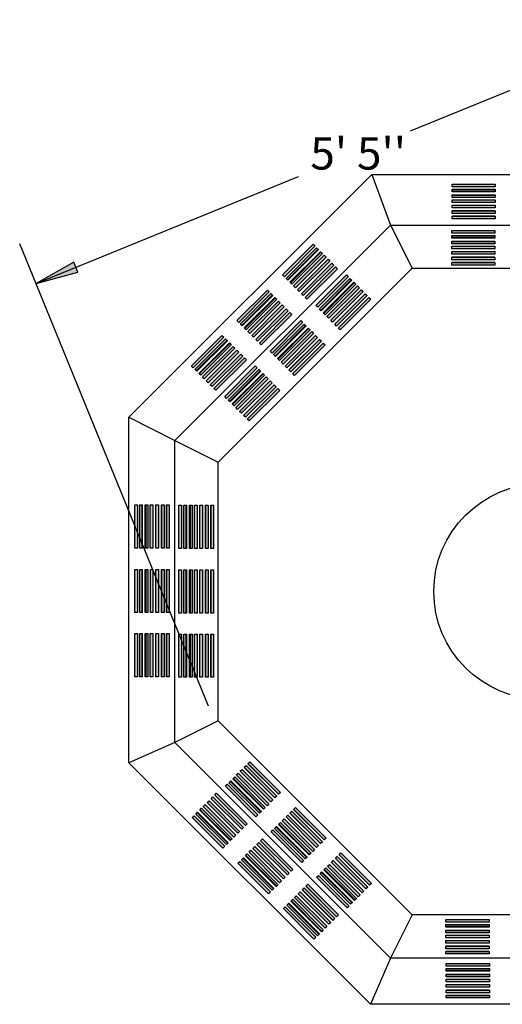
# Model space of a CAD drawing. Extents: x 16 to 256, y 17 to 334.
# Drawn here: x 28 to 73, y 109 to 200 of the extents above; entities that cross this region are included whole.
import ezdxf
from ezdxf.enums import TextEntityAlignment as Align

# ---------------------------------------------------------------- set-up
doc = ezdxf.new("R2010")
doc.units = 0
doc.header["$MEASUREMENT"] = 0
doc.layers.add('BORDER', color=7, linetype='Continuous')
doc.layers.add('DWELL65', color=7, linetype='Continuous')
doc.styles.add('ARIAL', font='ARIAL.TTF')

# ---------------------------------------------------------------- blocks, each defined once
blk = doc.blocks.new('LONGARROW')
at = {"layer": 'BORDER', "linetype": 'Continuous'}
blk.add_hatch(color=0, dxfattribs=at).paths.add_polyline_path([(0, 0), (2, -0.25), (2, 0.25)])
at = {"layer": 'BORDER', "color": 0, "linetype": 'Continuous'}
blk.add_lwpolyline([(0, 0), (2, -0.25), (2, 0.25)], close=True, dxfattribs=at)

msp = doc.modelspace()

# ---------------------------------------------------------------- hatches: boundary and pattern name
at = {"layer": 'DWELL65', "linetype": 'Continuous'}
for points in [[(68.401, 184.848), (72.41, 184.848), (72.41, 184.603), (68.401, 184.603)], [(68.401, 184.39), (72.41, 184.39), (72.41, 184.145), (68.401, 184.145)], [(68.401, 183.872), (72.41, 183.872), (72.41, 183.626), (68.401, 183.626)], [(68.401, 183.402), (72.41, 183.402), (72.41, 183.156), (68.401, 183.156)], [(68.401, 182.895), (72.41, 182.895), (72.41, 182.65), (68.401, 182.65)], [(68.401, 182.377), (72.41, 182.377), (72.41, 182.132), (68.401, 182.132)], [(68.401, 181.895), (72.41, 181.895), (72.41, 181.649), (68.401, 181.649)], [(68.367, 180.551), (72.375, 180.551), (72.375, 180.305), (68.367, 180.305)], [(68.367, 180.093), (72.375, 180.093), (72.375, 179.847), (68.367, 179.847)], [(52.685, 176.439), (55.519, 179.273), (55.693, 179.1), (52.858, 176.265)], [(68.367, 179.574), (72.375, 179.574), (72.375, 179.329), (68.367, 179.329)], [(68.367, 179.104), (72.375, 179.104), (72.375, 178.859), (68.367, 178.859)], [(53.009, 176.115), (55.843, 178.95), (56.017, 178.776), (53.182, 175.942)], [(53.375, 175.749), (56.21, 178.583), (56.383, 178.409), (53.549, 175.575)], [(53.708, 175.416), (56.542, 178.251), (56.716, 178.077), (53.881, 175.242)], [(68.367, 178.598), (72.375, 178.598), (72.375, 178.352), (68.367, 178.352)], [(54.066, 175.058), (56.9, 177.893), (57.074, 177.719), (54.239, 174.884)], [(54.432, 174.691), (57.267, 177.526), (57.44, 177.352), (54.606, 174.518)], [(68.367, 178.08), (72.375, 178.08), (72.375, 177.834), (68.367, 177.834)], [(68.367, 177.597), (72.375, 177.597), (72.375, 177.352), (68.367, 177.352)], [(54.773, 174.35), (57.608, 177.185), (57.781, 177.011), (54.947, 174.177)], [(55.773, 173.602), (58.608, 176.437), (58.781, 176.263), (55.947, 173.429)], [(56.097, 173.278), (58.931, 176.113), (59.105, 175.939), (56.271, 173.105)], [(56.464, 172.912), (59.298, 175.746), (59.472, 175.573), (56.637, 172.738)], [(56.796, 172.579), (59.63, 175.414), (59.804, 175.24), (56.97, 172.406)], [(48.447, 172.2), (51.282, 175.034), (51.455, 174.861), (48.621, 172.026)], [(48.771, 171.876), (51.606, 174.71), (51.779, 174.537), (48.945, 171.702)], [(57.154, 172.221), (59.988, 175.056), (60.162, 174.882), (57.328, 172.048)], [(57.521, 171.855), (60.355, 174.689), (60.529, 174.516), (57.694, 171.681)], [(49.138, 171.509), (51.972, 174.344), (52.146, 174.17), (49.311, 171.336)], [(49.47, 171.177), (52.305, 174.011), (52.478, 173.838), (49.644, 171.003)], [(49.828, 170.819), (52.663, 173.653), (52.836, 173.48), (50.002, 170.645)], [(57.862, 171.514), (60.696, 174.348), (60.87, 174.175), (58.035, 171.34)], [(50.195, 170.452), (53.029, 173.287), (53.203, 173.113), (50.368, 170.279)], [(50.536, 170.111), (53.37, 172.946), (53.544, 172.772), (50.709, 169.938)], [(51.536, 169.363), (54.37, 172.198), (54.544, 172.024), (51.709, 169.189)], [(51.859, 169.039), (54.694, 171.874), (54.868, 171.7), (52.033, 168.866)], [(44.235, 167.989), (47.069, 170.824), (47.243, 170.65), (44.408, 167.816)], [(52.226, 168.673), (55.06, 171.507), (55.234, 171.333), (52.4, 168.499)], [(52.558, 168.34), (55.393, 171.175), (55.567, 171.001), (52.732, 168.167)], [(52.917, 167.982), (55.751, 170.817), (55.925, 170.643), (53.09, 167.808)], [(44.559, 167.665), (47.393, 170.5), (47.567, 170.326), (44.732, 167.492)], [(44.925, 167.299), (47.76, 170.133), (47.933, 169.96), (45.099, 167.125)], [(53.283, 167.616), (56.118, 170.45), (56.291, 170.276), (53.457, 167.442)], [(53.624, 167.275), (56.459, 170.109), (56.632, 169.935), (53.798, 167.101)], [(45.258, 166.966), (48.092, 169.801), (48.266, 169.627), (45.431, 166.793)], [(45.616, 166.608), (48.45, 169.443), (48.624, 169.269), (45.789, 166.435)], [(45.982, 166.242), (48.817, 169.076), (48.991, 168.902), (46.156, 166.068)], [(46.323, 165.901), (49.158, 168.735), (49.331, 168.561), (46.497, 165.727)], [(47.323, 165.152), (50.158, 167.987), (50.331, 167.813), (47.497, 164.979)], [(47.647, 164.828), (50.482, 167.663), (50.655, 167.489), (47.821, 164.655)], [(48.014, 164.462), (50.848, 167.296), (51.022, 167.123), (48.187, 164.288)], [(48.346, 164.129), (51.181, 166.964), (51.354, 166.79), (48.52, 163.956)], [(48.704, 163.771), (51.539, 166.606), (51.712, 166.432), (48.878, 163.598)], [(49.071, 163.405), (51.905, 166.239), (52.079, 166.066), (49.244, 163.231)], [(49.412, 163.064), (52.246, 165.898), (52.42, 165.725), (49.585, 162.89)], [(38.981, 151.096), (38.981, 155.105), (39.226, 155.105), (39.226, 151.096)], [(39.439, 151.096), (39.439, 155.105), (39.684, 155.105), (39.684, 151.096)], [(39.957, 151.096), (39.957, 155.105), (40.203, 155.105), (40.203, 151.096)], [(40.427, 151.096), (40.427, 155.105), (40.673, 155.105), (40.673, 151.096)], [(40.934, 151.096), (40.934, 155.105), (41.179, 155.105), (41.179, 151.096)], [(41.452, 151.096), (41.452, 155.105), (41.698, 155.105), (41.698, 151.096)], [(41.934, 151.096), (41.934, 155.105), (42.18, 155.105), (42.18, 151.096)], [(43.075, 151.054), (43.075, 155.062), (43.32, 155.062), (43.32, 151.054)], [(43.533, 151.054), (43.533, 155.062), (43.778, 155.062), (43.778, 151.054)], [(44.051, 151.054), (44.051, 155.062), (44.297, 155.062), (44.297, 151.054)], [(44.521, 151.054), (44.521, 155.062), (44.767, 155.062), (44.767, 151.054)], [(45.028, 151.054), (45.028, 155.062), (45.273, 155.062), (45.273, 151.054)], [(45.546, 151.054), (45.546, 155.062), (45.791, 155.062), (45.791, 151.054)], [(46.028, 151.054), (46.028, 155.062), (46.274, 155.062), (46.274, 151.054)], [(38.982, 145.102), (38.982, 149.111), (39.227, 149.111), (39.227, 145.102)], [(39.44, 145.102), (39.44, 149.111), (39.686, 149.111), (39.686, 145.102)], [(39.959, 145.102), (39.959, 149.111), (40.204, 149.111), (40.204, 145.102)], [(40.429, 145.102), (40.429, 149.111), (40.674, 149.111), (40.674, 145.102)], [(40.935, 145.102), (40.935, 149.111), (41.181, 149.111), (41.181, 145.102)], [(41.453, 145.102), (41.453, 149.111), (41.699, 149.111), (41.699, 145.102)], [(41.936, 145.102), (41.936, 149.111), (42.181, 149.111), (42.181, 145.102)], [(43.076, 145.06), (43.076, 149.068), (43.321, 149.068), (43.321, 145.06)], [(43.534, 145.06), (43.534, 149.068), (43.779, 149.068), (43.779, 145.06)], [(44.052, 145.06), (44.052, 149.068), (44.298, 149.068), (44.298, 145.06)], [(44.522, 145.06), (44.522, 149.068), (44.768, 149.068), (44.768, 145.06)], [(45.029, 145.06), (45.029, 149.068), (45.274, 149.068), (45.274, 145.06)], [(45.547, 145.06), (45.547, 149.068), (45.793, 149.068), (45.793, 145.06)], [(46.029, 145.06), (46.029, 149.068), (46.275, 149.068), (46.275, 145.06)], [(38.981, 139.146), (38.981, 143.155), (39.226, 143.155), (39.226, 139.146)], [(39.439, 139.146), (39.439, 143.155), (39.684, 143.155), (39.684, 139.146)], [(39.957, 139.146), (39.957, 143.155), (40.203, 143.155), (40.203, 139.146)], [(40.427, 139.146), (40.427, 143.155), (40.673, 143.155), (40.673, 139.146)], [(40.934, 139.146), (40.934, 143.155), (41.179, 143.155), (41.179, 139.146)], [(41.452, 139.146), (41.452, 143.155), (41.698, 143.155), (41.698, 139.146)], [(41.934, 139.146), (41.934, 143.155), (42.18, 143.155), (42.18, 139.146)], [(43.075, 139.104), (43.075, 143.112), (43.32, 143.112), (43.32, 139.104)], [(43.533, 139.104), (43.533, 143.112), (43.778, 143.112), (43.778, 139.104)], [(44.051, 139.104), (44.051, 143.112), (44.297, 143.112), (44.297, 139.104)], [(44.521, 139.104), (44.521, 143.112), (44.767, 143.112), (44.767, 139.104)], [(45.028, 139.104), (45.028, 143.112), (45.273, 143.112), (45.273, 139.104)], [(45.546, 139.104), (45.546, 143.112), (45.791, 143.112), (45.791, 139.104)], [(46.028, 139.104), (46.028, 143.112), (46.274, 143.112), (46.274, 139.104)], [(51.969, 127.919), (49.134, 130.754), (49.308, 130.927), (52.142, 128.093)], [(52.31, 128.26), (49.475, 131.095), (49.649, 131.268), (52.483, 128.434)], [(50.912, 126.862), (48.077, 129.697), (48.251, 129.87), (51.085, 127.036)], [(51.244, 127.195), (48.41, 130.029), (48.583, 130.203), (51.418, 127.368)], [(51.602, 127.553), (48.768, 130.387), (48.941, 130.561), (51.776, 127.726)], [(50.221, 126.172), (47.387, 129.006), (47.56, 129.18), (50.395, 126.345)], [(50.545, 126.496), (47.711, 129.33), (47.884, 129.504), (50.719, 126.669)], [(48.897, 125.008), (46.063, 127.843), (46.236, 128.016), (49.071, 125.182)], [(49.238, 125.349), (46.404, 128.184), (46.577, 128.357), (49.412, 125.523)], [(48.173, 124.284), (45.338, 127.118), (45.512, 127.292), (48.346, 124.457)], [(48.531, 124.642), (45.696, 127.476), (45.87, 127.65), (48.704, 124.815)], [(56.549, 124.023), (53.714, 126.857), (53.888, 127.031), (56.722, 124.196)], [(47.15, 123.261), (44.315, 126.095), (44.489, 126.269), (47.323, 123.434)], [(47.474, 123.585), (44.639, 126.419), (44.813, 126.593), (47.647, 123.758)], [(47.84, 123.951), (45.006, 126.786), (45.179, 126.959), (48.014, 124.125)], [(55.841, 123.315), (53.007, 126.15), (53.18, 126.323), (56.015, 123.489)], [(56.208, 123.682), (53.373, 126.516), (53.547, 126.69), (56.381, 123.856)], [(54.784, 122.258), (51.95, 125.093), (52.123, 125.266), (54.958, 122.432)], [(55.151, 122.625), (52.316, 125.459), (52.49, 125.633), (55.324, 122.798)], [(55.483, 122.957), (52.649, 125.792), (52.822, 125.965), (55.657, 123.131)], [(54.46, 121.934), (51.626, 124.769), (51.799, 124.942), (54.634, 122.108)], [(52.77, 120.404), (49.935, 123.239), (50.109, 123.412), (52.943, 120.578)], [(53.136, 120.771), (50.302, 123.605), (50.475, 123.779), (53.31, 120.944)], [(53.477, 121.112), (50.643, 123.946), (50.816, 124.12), (53.651, 121.285)], [(52.079, 119.714), (49.245, 122.548), (49.418, 122.722), (52.253, 119.887)], [(52.412, 120.046), (49.577, 122.881), (49.751, 123.054), (52.585, 120.22)], [(60.419, 119.47), (57.584, 122.304), (57.758, 122.478), (60.592, 119.643)], [(60.76, 119.811), (57.925, 122.645), (58.099, 122.819), (60.933, 119.984)], [(51.389, 119.023), (48.554, 121.858), (48.728, 122.031), (51.562, 119.197)], [(51.713, 119.347), (48.878, 122.182), (49.052, 122.355), (51.886, 119.521)], [(59.694, 118.745), (56.86, 121.579), (57.033, 121.753), (59.868, 118.919)], [(60.052, 119.103), (57.218, 121.937), (57.391, 122.111), (60.226, 119.277)], [(58.671, 117.722), (55.837, 120.556), (56.01, 120.73), (58.845, 117.896)], [(58.995, 118.046), (56.161, 120.88), (56.334, 121.054), (59.169, 118.219)], [(59.362, 118.412), (56.527, 121.247), (56.701, 121.421), (59.535, 118.586)], [(57.688, 116.899), (54.854, 119.734), (55.027, 119.908), (57.862, 117.073)], [(56.622, 115.834), (53.788, 118.668), (53.962, 118.842), (56.796, 116.007)], [(56.981, 116.192), (54.146, 119.026), (54.32, 119.2), (57.154, 116.366)], [(57.347, 116.558), (54.513, 119.393), (54.686, 119.567), (57.521, 116.732)], [(55.923, 115.135), (53.089, 117.969), (53.263, 118.143), (56.097, 115.308)], [(56.29, 115.501), (53.456, 118.336), (53.629, 118.509), (56.464, 115.675)], [(55.6, 114.811), (52.765, 117.645), (52.939, 117.819), (55.773, 114.985)], [(67.821, 116.637), (71.829, 116.637), (71.829, 116.392), (67.821, 116.392)], [(67.821, 116.179), (71.829, 116.179), (71.829, 115.934), (67.821, 115.934)], [(67.821, 115.661), (71.829, 115.661), (71.829, 115.415), (67.821, 115.415)], [(67.821, 115.191), (71.829, 115.191), (71.829, 114.945), (67.821, 114.945)], [(67.821, 114.684), (71.829, 114.684), (71.829, 114.439), (67.821, 114.439)], [(67.821, 114.166), (71.829, 114.166), (71.829, 113.921), (67.821, 113.921)], [(67.821, 113.684), (71.829, 113.684), (71.829, 113.438), (67.821, 113.438)], [(67.859, 112.555), (71.867, 112.555), (71.867, 112.309), (67.859, 112.309)], [(67.859, 112.097), (71.867, 112.097), (71.867, 111.851), (67.859, 111.851)], [(67.859, 111.578), (71.867, 111.578), (71.867, 111.333), (67.859, 111.333)], [(67.859, 111.108), (71.867, 111.108), (71.867, 110.863), (67.859, 110.863)], [(67.859, 110.602), (71.867, 110.602), (71.867, 110.356), (67.859, 110.356)], [(67.859, 110.083), (71.867, 110.083), (71.867, 109.838), (67.859, 109.838)], [(67.859, 109.601), (71.867, 109.601), (71.867, 109.356), (67.859, 109.356)]]:
    msp.add_hatch(color=9, dxfattribs=at).paths.add_polyline_path(points)

# ---------------------------------------------------------------- linework, layer by layer
at = {"layer": 'DWELL65', "color": 7, "linetype": 'Continuous'}
for p, q in [((89.829, 200.11), (64.516, 189.781)), ((29.829, 175.627), (54.168, 185.559)), ((38.447, 163.225), (60.976, 185.754)), ((60.976, 185.754), (92.773, 185.754)), ((60.976, 185.754), (62.706, 181.061)), ((72.395, 184.202), (68.395, 184.202)), ((72.395, 183.812), (68.395, 183.812)), ((72.401, 182.375), (68.401, 182.375)), ((72.401, 181.894), (68.401, 181.894)), ((42.706, 161.061), (62.706, 181.061)), ((62.706, 181.061), (64.706, 177.061)), ((62.706, 181.061), (90.706, 181.061)), ((45.828, 136.418), (28.317, 179.331)), ((72.361, 179.905), (68.361, 179.905)), ((72.361, 179.515), (68.361, 179.515)), ((55.966, 178.806), (53.137, 175.978)), ((56.242, 178.53), (53.413, 175.702)), ((57.263, 177.518), (54.434, 174.69)), ((72.367, 178.077), (68.367, 178.077)), ((72.367, 177.597), (68.367, 177.597)), ((64.706, 177.061), (46.706, 159.061)), ((57.602, 177.179), (54.774, 174.35)), ((64.706, 177.061), (88.706, 177.061)), ((59.054, 175.97), (56.225, 173.141)), ((59.33, 175.694), (56.501, 172.865)), ((51.728, 174.567), (48.9, 171.739)), ((60.351, 174.682), (57.522, 171.853)), ((52.004, 174.291), (49.176, 171.463)), ((60.691, 174.342), (57.862, 171.513)), ((53.025, 173.279), (50.197, 170.451)), ((53.365, 172.939), (50.537, 170.111)), ((54.816, 171.73), (51.988, 168.902)), ((55.092, 171.455), (52.264, 168.626)), ((47.516, 170.356), (44.687, 167.528)), ((47.792, 170.081), (44.963, 167.252)), ((56.113, 170.442), (53.285, 167.614)), ((56.453, 170.103), (53.625, 167.274)), ((48.813, 169.068), (45.984, 166.24)), ((49.153, 168.729), (46.324, 165.9)), ((50.604, 167.52), (47.776, 164.691)), ((50.88, 167.244), (48.051, 164.415)), ((51.901, 166.232), (49.072, 163.403)), ((52.241, 165.892), (49.412, 163.063)), ((38.447, 131.17), (38.447, 163.225)), ((38.447, 163.225), (42.706, 161.061)), ((42.706, 161.061), (46.706, 159.061)), ((42.706, 133.061), (42.706, 161.061)), ((46.706, 135.061), (46.706, 159.061)), ((39.627, 155.09), (39.627, 151.09)), ((40.017, 155.09), (40.017, 151.09)), ((41.455, 155.096), (41.455, 151.096)), ((41.935, 155.096), (41.935, 151.096)), ((43.721, 155.047), (43.721, 151.047)), ((44.111, 155.047), (44.111, 151.047)), ((45.548, 155.054), (45.548, 151.054)), ((46.029, 155.054), (46.029, 151.054)), ((39.628, 149.096), (39.628, 145.096)), ((40.018, 149.096), (40.018, 145.096)), ((41.456, 149.102), (41.456, 145.102)), ((41.936, 149.102), (41.936, 145.102)), ((43.722, 149.053), (43.722, 145.053)), ((44.112, 149.053), (44.112, 145.053)), ((45.55, 149.06), (45.55, 145.06)), ((46.03, 149.06), (46.03, 145.06)), ((39.627, 143.14), (39.627, 139.14)), ((40.017, 143.14), (40.017, 139.14)), ((41.455, 143.146), (41.455, 139.146)), ((41.935, 143.146), (41.935, 139.146)), ((43.721, 143.097), (43.721, 139.097)), ((44.111, 143.097), (44.111, 139.097)), ((45.548, 143.104), (45.548, 139.104)), ((46.029, 143.104), (46.029, 139.104)), ((46.706, 135.061), (42.706, 133.061)), ((46.706, 135.061), (64.706, 117.061)), ((42.706, 133.061), (38.447, 131.17)), ((62.706, 113.061), (42.706, 133.061)), ((60.847, 108.77), (38.447, 131.17)), ((49.142, 130.75), (51.97, 127.921)), ((49.482, 131.09), (52.31, 128.261)), ((48.13, 129.729), (50.958, 126.9)), ((47.854, 129.453), (50.682, 126.624)), ((46.41, 128.178), (49.239, 125.35)), ((46.07, 127.839), (48.899, 125.01)), ((44.782, 126.542), (47.611, 123.713)), ((45.058, 126.818), (47.887, 123.989)), ((53.381, 126.512), (56.209, 123.684)), ((53.721, 126.852), (56.549, 124.024)), ((52.093, 125.215), (54.922, 122.387)), ((52.369, 125.491), (55.197, 122.663)), ((50.309, 123.601), (53.138, 120.773)), ((50.649, 123.941), (53.478, 121.113)), ((49.297, 122.58), (52.126, 119.752)), ((57.932, 122.64), (60.76, 119.811)), ((49.022, 122.304), (51.85, 119.476)), ((57.592, 122.3), (60.42, 119.471)), ((56.304, 121.003), (59.132, 118.174)), ((56.58, 121.279), (59.408, 118.45)), ((54.86, 119.729), (57.688, 116.9)), ((54.52, 119.389), (57.349, 116.56)), ((53.232, 118.092), (56.061, 115.263)), ((53.508, 118.368), (56.336, 115.539)), ((64.706, 117.061), (62.706, 113.061)), ((88.706, 117.061), (64.706, 117.061)), ((71.814, 115.991), (67.814, 115.991)), ((71.814, 115.601), (67.814, 115.601)), ((71.821, 114.164), (67.821, 114.164)), ((71.821, 113.683), (67.821, 113.683)), ((62.706, 113.061), (60.847, 108.77)), ((90.706, 113.061), (62.706, 113.061)), ((71.853, 111.909), (67.853, 111.909)), ((71.853, 111.519), (67.853, 111.519)), ((71.859, 110.081), (67.859, 110.081)), ((92.902, 108.77), (60.847, 108.77)), ((71.859, 109.6), (67.859, 109.6))]:
    msp.add_line(p, q, dxfattribs=at)
for points in [[(68.401, 184.848), (72.41, 184.848), (72.41, 184.603), (68.401, 184.603)], [(68.401, 184.39), (72.41, 184.39), (72.41, 184.145), (68.401, 184.145)], [(68.401, 183.872), (72.41, 183.872), (72.41, 183.626), (68.401, 183.626)], [(68.401, 183.402), (72.41, 183.402), (72.41, 183.156), (68.401, 183.156)], [(68.401, 182.895), (72.41, 182.895), (72.41, 182.65), (68.401, 182.65)], [(68.401, 182.377), (72.41, 182.377), (72.41, 182.132), (68.401, 182.132)], [(68.401, 181.895), (72.41, 181.895), (72.41, 181.649), (68.401, 181.649)], [(68.367, 180.551), (72.375, 180.551), (72.375, 180.305), (68.367, 180.305)], [(68.367, 180.093), (72.375, 180.093), (72.375, 179.847), (68.367, 179.847)], [(52.685, 176.439), (55.519, 179.273), (55.693, 179.1), (52.858, 176.265)], [(68.367, 179.574), (72.375, 179.574), (72.375, 179.329), (68.367, 179.329)], [(68.367, 179.104), (72.375, 179.104), (72.375, 178.859), (68.367, 178.859)], [(53.009, 176.115), (55.843, 178.95), (56.017, 178.776), (53.182, 175.942)], [(53.375, 175.749), (56.21, 178.583), (56.383, 178.409), (53.549, 175.575)], [(53.708, 175.416), (56.542, 178.251), (56.716, 178.077), (53.881, 175.242)], [(68.367, 178.598), (72.375, 178.598), (72.375, 178.352), (68.367, 178.352)], [(54.066, 175.058), (56.9, 177.893), (57.074, 177.719), (54.239, 174.884)], [(54.432, 174.691), (57.267, 177.526), (57.44, 177.352), (54.606, 174.518)], [(68.367, 178.08), (72.375, 178.08), (72.375, 177.834), (68.367, 177.834)], [(68.367, 177.597), (72.375, 177.597), (72.375, 177.352), (68.367, 177.352)], [(54.773, 174.35), (57.608, 177.185), (57.781, 177.011), (54.947, 174.177)], [(55.773, 173.602), (58.608, 176.437), (58.781, 176.263), (55.947, 173.429)], [(56.097, 173.278), (58.931, 176.113), (59.105, 175.939), (56.271, 173.105)], [(56.464, 172.912), (59.298, 175.746), (59.472, 175.573), (56.637, 172.738)], [(56.796, 172.579), (59.63, 175.414), (59.804, 175.24), (56.97, 172.406)], [(48.447, 172.2), (51.282, 175.034), (51.455, 174.861), (48.621, 172.026)], [(48.771, 171.876), (51.606, 174.71), (51.779, 174.537), (48.945, 171.702)], [(57.154, 172.221), (59.988, 175.056), (60.162, 174.882), (57.328, 172.048)], [(57.521, 171.855), (60.355, 174.689), (60.529, 174.516), (57.694, 171.681)], [(49.138, 171.509), (51.972, 174.344), (52.146, 174.17), (49.311, 171.336)], [(49.47, 171.177), (52.305, 174.011), (52.478, 173.838), (49.644, 171.003)], [(49.828, 170.819), (52.663, 173.653), (52.836, 173.48), (50.002, 170.645)], [(57.862, 171.514), (60.696, 174.348), (60.87, 174.175), (58.035, 171.34)], [(50.195, 170.452), (53.029, 173.287), (53.203, 173.113), (50.368, 170.279)], [(50.536, 170.111), (53.37, 172.946), (53.544, 172.772), (50.709, 169.938)], [(51.536, 169.363), (54.37, 172.198), (54.544, 172.024), (51.709, 169.189)], [(51.859, 169.039), (54.694, 171.874), (54.868, 171.7), (52.033, 168.866)], [(44.235, 167.989), (47.069, 170.824), (47.243, 170.65), (44.408, 167.816)], [(52.226, 168.673), (55.06, 171.507), (55.234, 171.333), (52.4, 168.499)], [(52.558, 168.34), (55.393, 171.175), (55.567, 171.001), (52.732, 168.167)], [(52.917, 167.982), (55.751, 170.817), (55.925, 170.643), (53.09, 167.808)], [(44.559, 167.665), (47.393, 170.5), (47.567, 170.326), (44.732, 167.492)], [(44.925, 167.299), (47.76, 170.133), (47.933, 169.96), (45.099, 167.125)], [(53.283, 167.616), (56.118, 170.45), (56.291, 170.276), (53.457, 167.442)], [(53.624, 167.275), (56.459, 170.109), (56.632, 169.935), (53.798, 167.101)], [(45.258, 166.966), (48.092, 169.801), (48.266, 169.627), (45.431, 166.793)], [(45.616, 166.608), (48.45, 169.443), (48.624, 169.269), (45.789, 166.435)], [(45.982, 166.242), (48.817, 169.076), (48.991, 168.902), (46.156, 166.068)], [(46.323, 165.901), (49.158, 168.735), (49.331, 168.561), (46.497, 165.727)], [(47.323, 165.152), (50.158, 167.987), (50.331, 167.813), (47.497, 164.979)], [(47.647, 164.828), (50.482, 167.663), (50.655, 167.489), (47.821, 164.655)], [(48.014, 164.462), (50.848, 167.296), (51.022, 167.123), (48.187, 164.288)], [(48.346, 164.129), (51.181, 166.964), (51.354, 166.79), (48.52, 163.956)], [(48.704, 163.771), (51.539, 166.606), (51.712, 166.432), (48.878, 163.598)], [(49.071, 163.405), (51.905, 166.239), (52.079, 166.066), (49.244, 163.231)], [(49.412, 163.064), (52.246, 165.898), (52.42, 165.725), (49.585, 162.89)], [(38.981, 151.096), (38.981, 155.105), (39.226, 155.105), (39.226, 151.096)], [(39.439, 151.096), (39.439, 155.105), (39.684, 155.105), (39.684, 151.096)], [(39.957, 151.096), (39.957, 155.105), (40.203, 155.105), (40.203, 151.096)], [(40.427, 151.096), (40.427, 155.105), (40.673, 155.105), (40.673, 151.096)], [(40.934, 151.096), (40.934, 155.105), (41.179, 155.105), (41.179, 151.096)], [(41.452, 151.096), (41.452, 155.105), (41.698, 155.105), (41.698, 151.096)], [(41.934, 151.096), (41.934, 155.105), (42.18, 155.105), (42.18, 151.096)], [(43.075, 151.054), (43.075, 155.062), (43.32, 155.062), (43.32, 151.054)], [(43.533, 151.054), (43.533, 155.062), (43.778, 155.062), (43.778, 151.054)], [(44.051, 151.054), (44.051, 155.062), (44.297, 155.062), (44.297, 151.054)], [(44.521, 151.054), (44.521, 155.062), (44.767, 155.062), (44.767, 151.054)], [(45.028, 151.054), (45.028, 155.062), (45.273, 155.062), (45.273, 151.054)], [(45.546, 151.054), (45.546, 155.062), (45.791, 155.062), (45.791, 151.054)], [(46.028, 151.054), (46.028, 155.062), (46.274, 155.062), (46.274, 151.054)], [(38.982, 145.102), (38.982, 149.111), (39.227, 149.111), (39.227, 145.102)], [(39.44, 145.102), (39.44, 149.111), (39.686, 149.111), (39.686, 145.102)], [(39.959, 145.102), (39.959, 149.111), (40.204, 149.111), (40.204, 145.102)], [(40.429, 145.102), (40.429, 149.111), (40.674, 149.111), (40.674, 145.102)], [(40.935, 145.102), (40.935, 149.111), (41.181, 149.111), (41.181, 145.102)], [(41.453, 145.102), (41.453, 149.111), (41.699, 149.111), (41.699, 145.102)], [(41.936, 145.102), (41.936, 149.111), (42.181, 149.111), (42.181, 145.102)], [(43.076, 145.06), (43.076, 149.068), (43.321, 149.068), (43.321, 145.06)], [(43.534, 145.06), (43.534, 149.068), (43.779, 149.068), (43.779, 145.06)], [(44.052, 145.06), (44.052, 149.068), (44.298, 149.068), (44.298, 145.06)], [(44.522, 145.06), (44.522, 149.068), (44.768, 149.068), (44.768, 145.06)], [(45.029, 145.06), (45.029, 149.068), (45.274, 149.068), (45.274, 145.06)], [(45.547, 145.06), (45.547, 149.068), (45.793, 149.068), (45.793, 145.06)], [(46.029, 145.06), (46.029, 149.068), (46.275, 149.068), (46.275, 145.06)], [(38.981, 139.146), (38.981, 143.155), (39.226, 143.155), (39.226, 139.146)], [(39.439, 139.146), (39.439, 143.155), (39.684, 143.155), (39.684, 139.146)], [(39.957, 139.146), (39.957, 143.155), (40.203, 143.155), (40.203, 139.146)], [(40.427, 139.146), (40.427, 143.155), (40.673, 143.155), (40.673, 139.146)], [(40.934, 139.146), (40.934, 143.155), (41.179, 143.155), (41.179, 139.146)], [(41.452, 139.146), (41.452, 143.155), (41.698, 143.155), (41.698, 139.146)], [(41.934, 139.146), (41.934, 143.155), (42.18, 143.155), (42.18, 139.146)], [(43.075, 139.104), (43.075, 143.112), (43.32, 143.112), (43.32, 139.104)], [(43.533, 139.104), (43.533, 143.112), (43.778, 143.112), (43.778, 139.104)], [(44.051, 139.104), (44.051, 143.112), (44.297, 143.112), (44.297, 139.104)], [(44.521, 139.104), (44.521, 143.112), (44.767, 143.112), (44.767, 139.104)], [(45.028, 139.104), (45.028, 143.112), (45.273, 143.112), (45.273, 139.104)], [(45.546, 139.104), (45.546, 143.112), (45.791, 143.112), (45.791, 139.104)], [(46.028, 139.104), (46.028, 143.112), (46.274, 143.112), (46.274, 139.104)], [(51.969, 127.919), (49.134, 130.754), (49.308, 130.927), (52.142, 128.093)], [(52.31, 128.26), (49.475, 131.095), (49.649, 131.268), (52.483, 128.434)], [(50.912, 126.862), (48.077, 129.697), (48.251, 129.87), (51.085, 127.036)], [(51.244, 127.195), (48.41, 130.029), (48.583, 130.203), (51.418, 127.368)], [(51.602, 127.553), (48.768, 130.387), (48.941, 130.561), (51.776, 127.726)], [(50.221, 126.172), (47.387, 129.006), (47.56, 129.18), (50.395, 126.345)], [(50.545, 126.496), (47.711, 129.33), (47.884, 129.504), (50.719, 126.669)], [(48.897, 125.008), (46.063, 127.843), (46.236, 128.016), (49.071, 125.182)], [(49.238, 125.349), (46.404, 128.184), (46.577, 128.357), (49.412, 125.523)], [(48.173, 124.284), (45.338, 127.118), (45.512, 127.292), (48.346, 124.457)], [(48.531, 124.642), (45.696, 127.476), (45.87, 127.65), (48.704, 124.815)], [(56.549, 124.023), (53.714, 126.857), (53.888, 127.031), (56.722, 124.196)], [(47.15, 123.261), (44.315, 126.095), (44.489, 126.269), (47.323, 123.434)], [(47.474, 123.585), (44.639, 126.419), (44.813, 126.593), (47.647, 123.758)], [(47.84, 123.951), (45.006, 126.786), (45.179, 126.959), (48.014, 124.125)], [(55.841, 123.315), (53.007, 126.15), (53.18, 126.323), (56.015, 123.489)], [(56.208, 123.682), (53.373, 126.516), (53.547, 126.69), (56.381, 123.856)], [(54.784, 122.258), (51.95, 125.093), (52.123, 125.266), (54.958, 122.432)], [(55.151, 122.625), (52.316, 125.459), (52.49, 125.633), (55.324, 122.798)], [(55.483, 122.957), (52.649, 125.792), (52.822, 125.965), (55.657, 123.131)], [(54.46, 121.934), (51.626, 124.769), (51.799, 124.942), (54.634, 122.108)], [(52.77, 120.404), (49.935, 123.239), (50.109, 123.412), (52.943, 120.578)], [(53.136, 120.771), (50.302, 123.605), (50.475, 123.779), (53.31, 120.944)], [(53.477, 121.112), (50.643, 123.946), (50.816, 124.12), (53.651, 121.285)], [(52.079, 119.714), (49.245, 122.548), (49.418, 122.722), (52.253, 119.887)], [(52.412, 120.046), (49.577, 122.881), (49.751, 123.054), (52.585, 120.22)], [(60.419, 119.47), (57.584, 122.304), (57.758, 122.478), (60.592, 119.643)], [(60.76, 119.811), (57.925, 122.645), (58.099, 122.819), (60.933, 119.984)], [(51.389, 119.023), (48.554, 121.858), (48.728, 122.031), (51.562, 119.197)], [(51.713, 119.347), (48.878, 122.182), (49.052, 122.355), (51.886, 119.521)], [(59.694, 118.745), (56.86, 121.579), (57.033, 121.753), (59.868, 118.919)], [(60.052, 119.103), (57.218, 121.937), (57.391, 122.111), (60.226, 119.277)], [(58.671, 117.722), (55.837, 120.556), (56.01, 120.73), (58.845, 117.896)], [(58.995, 118.046), (56.161, 120.88), (56.334, 121.054), (59.169, 118.219)], [(59.362, 118.412), (56.527, 121.247), (56.701, 121.421), (59.535, 118.586)], [(57.688, 116.899), (54.854, 119.734), (55.027, 119.908), (57.862, 117.073)], [(56.622, 115.834), (53.788, 118.668), (53.962, 118.842), (56.796, 116.007)], [(56.981, 116.192), (54.146, 119.026), (54.32, 119.2), (57.154, 116.366)], [(57.347, 116.558), (54.513, 119.393), (54.686, 119.567), (57.521, 116.732)], [(55.923, 115.135), (53.089, 117.969), (53.263, 118.143), (56.097, 115.308)], [(56.29, 115.501), (53.456, 118.336), (53.629, 118.509), (56.464, 115.675)], [(55.6, 114.811), (52.765, 117.645), (52.939, 117.819), (55.773, 114.985)], [(67.821, 116.637), (71.829, 116.637), (71.829, 116.392), (67.821, 116.392)], [(67.821, 116.179), (71.829, 116.179), (71.829, 115.934), (67.821, 115.934)], [(67.821, 115.661), (71.829, 115.661), (71.829, 115.415), (67.821, 115.415)], [(67.821, 115.191), (71.829, 115.191), (71.829, 114.945), (67.821, 114.945)], [(67.821, 114.684), (71.829, 114.684), (71.829, 114.439), (67.821, 114.439)], [(67.821, 114.166), (71.829, 114.166), (71.829, 113.921), (67.821, 113.921)], [(67.821, 113.684), (71.829, 113.684), (71.829, 113.438), (67.821, 113.438)], [(67.859, 112.555), (71.867, 112.555), (71.867, 112.309), (67.859, 112.309)], [(67.859, 112.097), (71.867, 112.097), (71.867, 111.851), (67.859, 111.851)], [(67.859, 111.578), (71.867, 111.578), (71.867, 111.333), (67.859, 111.333)], [(67.859, 111.108), (71.867, 111.108), (71.867, 110.863), (67.859, 110.863)], [(67.859, 110.602), (71.867, 110.602), (71.867, 110.356), (67.859, 110.356)], [(67.859, 110.083), (71.867, 110.083), (71.867, 109.838), (67.859, 109.838)], [(67.859, 109.601), (71.867, 109.601), (71.867, 109.356), (67.859, 109.356)]]:
    msp.add_lwpolyline(points, close=True, dxfattribs=at)
msp.add_circle((76.706, 147.061), 10, dxfattribs=at)

# ---------------------------------------------------------------- block references
at = {"layer": 'DWELL65', "color": 7, "linetype": 'Continuous', "xscale": 2, "yscale": 2, "rotation": 22.19771784642297}
msp.add_blockref('LONGARROW', (29.829, 175.627), dxfattribs=at)

# ---------------------------------------------------------------- texts
at = {"layer": 'DWELL65', "color": 7, "linetype": 'Continuous', "style": 'ARIAL'}
msp.add_text("5' 5''", height=3, dxfattribs=at).set_placement((59.697, 187.702), align=Align.MIDDLE_CENTER)

doc.saveas('drawing.dxf')
